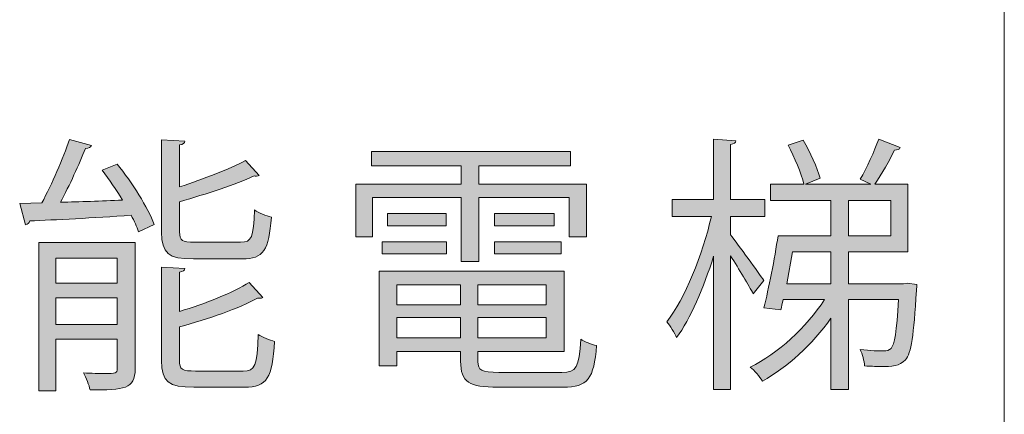
# Model space of a CAD drawing. Units: millimetres. Extents: x -175345 to -55878, y -276279 to 126290.
# Drawn here: x -108350 to -107718, y -186260 to -186006 of the extents above; entities that cross this region are included whole.
import ezdxf

# ---------------------------------------------------------------- set-up
doc = ezdxf.new("R2010")
doc.units = ezdxf.units.MM
doc.layers.add('圖層 1', color=7, linetype='Continuous', lineweight=0)

# ---------------------------------------------------------------- blocks, each defined once
blk = doc.blocks.new('Block_2')
at = {"layer": '圖層 1'}
h = blk.add_hatch(color=250, dxfattribs=at)
h.dxf.hatch_style = 2
edge = h.paths.add_edge_path()
edge.add_spline(control_points=[(9.4988, -14.1804), (9.4988, -14.2103), (9.5076, -14.2156), (9.5515, -14.2156), (9.5515, -14.2156), (9.706, -14.2156), (9.706, -14.2156), (9.7455, -14.2156), (9.7516, -14.198), (9.7551, -14.0962), (9.7692, -14.1058), (9.7929, -14.1146), (9.8087, -14.119), (9.8017, -14.2375), (9.7841, -14.2682), (9.7104, -14.2682), (9.7104, -14.2682), (9.5462, -14.2682), (9.5462, -14.2682), (9.4636, -14.2682), (9.4408, -14.2507), (9.4408, -14.1813), (9.4408, -14.1813), (9.4408, -13.8767), (9.4408, -13.8767), (9.4408, -13.8767), (9.5164, -13.881), (9.5164, -13.881), (9.5155, -13.8872), (9.5111, -13.8916), (9.4988, -13.8933), (9.4988, -13.8933), (9.4988, -14.0215), (9.4988, -14.0215), (9.583, -13.996), (9.6735, -13.9601), (9.7262, -13.9267), (9.7262, -13.9267), (9.7701, -13.9759), (9.7701, -13.9759), (9.7674, -13.9776), (9.7648, -13.9785), (9.7604, -13.9785), (9.7586, -13.9785), (9.756, -13.9785), (9.7534, -13.9776), (9.6946, -14.011), (9.591, -14.0461), (9.4988, -14.0716), (9.4988, -14.0716), (9.4988, -14.1804), (9.4988, -14.1804)], knot_values=[0, 0, 0, 0, 1, 1, 1, 2, 2, 2, 3, 3, 3, 4, 4, 4, 5, 5, 5, 6, 6, 6, 7, 7, 7, 8, 8, 8, 9, 9, 9, 10, 10, 10, 11, 11, 11, 12, 12, 12, 13, 13, 13, 14, 14, 14, 15, 15, 15, 16, 16, 16, 17, 17, 17, 17], degree=3, periodic=0)
edge = h.paths.add_edge_path()
edge.add_spline(control_points=[(9.6981, -13.7959), (9.7341, -13.7959), (9.7402, -13.781), (9.7437, -13.6905), (9.7569, -13.7011), (9.7806, -13.7099), (9.7982, -13.7142), (9.7903, -13.8214), (9.7727, -13.8503), (9.7034, -13.8503), (9.7034, -13.8503), (9.5444, -13.8503), (9.5444, -13.8503), (9.4628, -13.8503), (9.4408, -13.8319), (9.4408, -13.7634), (9.4408, -13.7634), (9.4408, -13.4623), (9.4408, -13.4623), (9.4408, -13.4623), (9.5164, -13.4667), (9.5164, -13.4667), (9.5155, -13.4728), (9.5111, -13.4772), (9.4996, -13.4789), (9.4996, -13.4789), (9.4996, -13.6159), (9.4996, -13.6159), (9.5787, -13.5896), (9.6621, -13.5571), (9.7139, -13.5299), (9.7139, -13.5299), (9.7586, -13.5782), (9.7586, -13.5782), (9.7569, -13.5799), (9.7534, -13.5808), (9.7499, -13.5808), (9.7472, -13.5808), (9.7446, -13.5808), (9.742, -13.5799), (9.6823, -13.6071), (9.5866, -13.6387), (9.4996, -13.6642), (9.4996, -13.6642), (9.4996, -13.7625), (9.4996, -13.7625), (9.4996, -13.7906), (9.5067, -13.7959), (9.5488, -13.7959), (9.5488, -13.7959), (9.6981, -13.7959), (9.6981, -13.7959)], knot_values=[0, 0, 0, 0, 1, 1, 1, 2, 2, 2, 3, 3, 3, 4, 4, 4, 5, 5, 5, 6, 6, 6, 7, 7, 7, 8, 8, 8, 9, 9, 9, 10, 10, 10, 11, 11, 11, 12, 12, 12, 13, 13, 13, 14, 14, 14, 15, 15, 15, 16, 16, 16, 17, 17, 17, 17], degree=3, periodic=0)
edge = h.paths.add_edge_path()
edge.add_spline(control_points=[(9.0967, -14.0637), (9.0967, -14.0637), (9.2968, -14.0637), (9.2968, -14.0637), (9.2968, -14.0637), (9.2968, -13.9768), (9.2968, -13.9768), (9.2968, -13.9768), (9.0967, -13.9768), (9.0967, -13.9768), (9.0967, -13.9768), (9.0967, -14.0637), (9.0967, -14.0637)], knot_values=[0, 0, 0, 0, 1, 1, 1, 2, 2, 2, 3, 3, 3, 4, 4, 4, 4], degree=3, periodic=0)
edge = h.paths.add_edge_path()
edge.add_spline(control_points=[(9.2968, -13.8477), (9.2968, -13.8477), (9.0967, -13.8477), (9.0967, -13.8477), (9.0967, -13.8477), (9.0967, -13.9293), (9.0967, -13.9293), (9.0967, -13.9293), (9.2968, -13.9293), (9.2968, -13.9293), (9.2968, -13.9293), (9.2968, -13.8477), (9.2968, -13.8477)], knot_values=[0, 0, 0, 0, 1, 1, 1, 2, 2, 2, 3, 3, 3, 4, 4, 4, 4], degree=3, periodic=0)
edge = h.paths.add_edge_path()
edge.add_spline(control_points=[(9.3548, -13.7968), (9.3548, -13.7968), (9.3548, -14.2085), (9.3548, -14.2085), (9.3548, -14.2744), (9.3197, -14.277), (9.2082, -14.277), (9.2047, -14.2612), (9.1959, -14.2375), (9.1871, -14.2217), (9.2134, -14.2226), (9.2371, -14.2235), (9.2547, -14.2235), (9.2925, -14.2235), (9.2968, -14.2235), (9.2968, -14.2076), (9.2968, -14.2076), (9.2968, -14.1111), (9.2968, -14.1111), (9.2968, -14.1111), (9.0967, -14.1111), (9.0967, -14.1111), (9.0967, -14.1111), (9.0967, -14.2796), (9.0967, -14.2796), (9.0967, -14.2796), (9.0413, -14.2796), (9.0413, -14.2796), (9.0413, -14.2796), (9.0413, -13.7968), (9.0413, -13.7968), (9.0413, -13.7968), (9.3548, -13.7968), (9.3548, -13.7968)], knot_values=[0, 0, 0, 0, 1, 1, 1, 2, 2, 2, 3, 3, 3, 4, 4, 4, 5, 5, 5, 6, 6, 6, 7, 7, 7, 8, 8, 8, 9, 9, 9, 10, 10, 10, 11, 11, 11, 11], degree=3, periodic=0)
edge = h.paths.add_edge_path()
edge.add_spline(control_points=[(9.2126, -13.4807), (9.2099, -13.4869), (9.2038, -13.4895), (9.1932, -13.4904), (9.1722, -13.5422), (9.1415, -13.6106), (9.1116, -13.6659), (9.1739, -13.6642), (9.2433, -13.6616), (9.3135, -13.6589), (9.2933, -13.6256), (9.2705, -13.5913), (9.2477, -13.5615), (9.2477, -13.5615), (9.296, -13.5413), (9.296, -13.5413), (9.3451, -13.6019), (9.396, -13.6835), (9.4171, -13.7379), (9.4171, -13.7379), (9.3662, -13.7616), (9.3662, -13.7616), (9.36, -13.7459), (9.3522, -13.7274), (9.3416, -13.7081), (9.2187, -13.7169), (9.0923, -13.723), (9.0115, -13.7265), (9.0106, -13.7336), (9.0045, -13.7371), (8.9983, -13.7388), (8.9983, -13.7388), (8.979, -13.6695), (8.979, -13.6695), (8.979, -13.6695), (9.051, -13.6677), (9.051, -13.6677), (9.0835, -13.608), (9.1204, -13.5228), (9.1406, -13.4614), (9.1406, -13.4614), (9.2126, -13.4807), (9.2126, -13.4807)], knot_values=[0, 0, 0, 0, 1, 1, 1, 2, 2, 2, 3, 3, 3, 4, 4, 4, 5, 5, 5, 6, 6, 6, 7, 7, 7, 8, 8, 8, 9, 9, 9, 10, 10, 10, 11, 11, 11, 12, 12, 12, 13, 13, 13, 14, 14, 14, 14], degree=3, periodic=0)
h = blk.add_hatch(color=250, dxfattribs=at)
h.dxf.hatch_style = 2
edge = h.paths.add_edge_path()
edge.add_spline(control_points=[(11.6764, -13.6598), (11.6764, -13.6598), (11.6764, -13.7748), (11.6764, -13.7748), (11.6764, -13.7748), (11.8142, -13.7748), (11.8142, -13.7748), (11.8142, -13.7748), (11.8142, -13.6598), (11.8142, -13.6598), (11.8142, -13.6598), (11.6764, -13.6598), (11.6764, -13.6598)], knot_values=[0, 0, 0, 0, 1, 1, 1, 2, 2, 2, 3, 3, 3, 4, 4, 4, 4], degree=3, periodic=0)
edge = h.paths.add_edge_path()
edge.add_spline(control_points=[(11.6193, -13.8275), (11.6193, -13.8275), (11.4947, -13.8275), (11.4947, -13.8275), (11.4947, -13.8275), (11.4753, -13.9311), (11.4753, -13.9311), (11.4753, -13.9311), (11.6193, -13.9311), (11.6193, -13.9311), (11.6193, -13.9311), (11.6193, -13.8275), (11.6193, -13.8275)], knot_values=[0, 0, 0, 0, 1, 1, 1, 2, 2, 2, 3, 3, 3, 4, 4, 4, 4], degree=3, periodic=0)
edge = h.paths.add_edge_path()
edge.add_spline(control_points=[(11.8678, -13.9293), (11.8678, -13.9293), (11.8994, -13.9338), (11.8994, -13.9338), (11.8985, -13.939), (11.8985, -13.946), (11.8976, -13.9522), (11.8889, -14.1006), (11.881, -14.1576), (11.8616, -14.1787), (11.8423, -14.2006), (11.8195, -14.2006), (11.7791, -14.2006), (11.7642, -14.2006), (11.7466, -14.1998), (11.7291, -14.1989), (11.7273, -14.1831), (11.722, -14.1602), (11.7142, -14.1453), (11.7475, -14.1497), (11.7782, -14.1497), (11.7897, -14.1497), (11.8028, -14.1497), (11.809, -14.148), (11.8151, -14.1418), (11.8256, -14.1295), (11.8336, -14.0882), (11.8397, -13.9829), (11.8397, -13.9829), (11.6764, -13.9829), (11.6764, -13.9829), (11.6764, -13.9829), (11.6764, -14.2761), (11.6764, -14.2761), (11.6764, -14.2761), (11.6193, -14.2761), (11.6193, -14.2761), (11.6193, -14.2761), (11.6193, -14.0435), (11.6193, -14.0435), (11.5596, -14.1286), (11.4762, -14.2041), (11.3963, -14.248), (11.3876, -14.234), (11.37, -14.2129), (11.3568, -14.2024), (11.4455, -14.1594), (11.5403, -14.0725), (11.5983, -13.9829), (11.5983, -13.9829), (11.4639, -13.9829), (11.4639, -13.9829), (11.4613, -13.9952), (11.4587, -14.0057), (11.456, -14.0163), (11.456, -14.0163), (11.4007, -14.0092), (11.4007, -14.0092), (11.4174, -13.9478), (11.4358, -13.8495), (11.4473, -13.7748), (11.4473, -13.7748), (11.6193, -13.7748), (11.6193, -13.7748), (11.6193, -13.7748), (11.6193, -13.6598), (11.6193, -13.6598), (11.6193, -13.6598), (11.4227, -13.6598), (11.4227, -13.6598), (11.4227, -13.6598), (11.4227, -13.6063), (11.4227, -13.6063), (11.4227, -13.6063), (11.5315, -13.6063), (11.5315, -13.6063), (11.5227, -13.572), (11.5017, -13.5193), (11.4797, -13.4798), (11.4797, -13.4798), (11.5289, -13.4632), (11.5289, -13.4632), (11.5517, -13.5026), (11.5754, -13.5545), (11.5842, -13.5869), (11.5842, -13.5869), (11.5368, -13.6063), (11.5368, -13.6063), (11.5368, -13.6063), (11.7493, -13.6063), (11.7493, -13.6063), (11.7493, -13.6063), (11.715, -13.5905), (11.715, -13.5905), (11.7352, -13.5553), (11.7616, -13.4983), (11.7747, -13.4605), (11.7747, -13.4605), (11.845, -13.4877), (11.845, -13.4877), (11.8423, -13.493), (11.8362, -13.4956), (11.8265, -13.4956), (11.8107, -13.5272), (11.7844, -13.5746), (11.7625, -13.6063), (11.7625, -13.6063), (11.8696, -13.6063), (11.8696, -13.6063), (11.8696, -13.6063), (11.8696, -13.8275), (11.8696, -13.8275), (11.8696, -13.8275), (11.6764, -13.8275), (11.6764, -13.8275), (11.6764, -13.8275), (11.6764, -13.9311), (11.6764, -13.9311), (11.6764, -13.9311), (11.8555, -13.9311), (11.8555, -13.9311), (11.8555, -13.9311), (11.8678, -13.9293), (11.8678, -13.9293)], knot_values=[0, 0, 0, 0, 1, 1, 1, 2, 2, 2, 3, 3, 3, 4, 4, 4, 5, 5, 5, 6, 6, 6, 7, 7, 7, 8, 8, 8, 9, 9, 9, 10, 10, 10, 11, 11, 11, 12, 12, 12, 13, 13, 13, 14, 14, 14, 15, 15, 15, 16, 16, 16, 17, 17, 17, 18, 18, 18, 19, 19, 19, 20, 20, 20, 21, 21, 21, 22, 22, 22, 23, 23, 23, 24, 24, 24, 25, 25, 25, 26, 26, 26, 27, 27, 27, 28, 28, 28, 29, 29, 29, 30, 30, 30, 31, 31, 31, 32, 32, 32, 33, 33, 33, 34, 34, 34, 35, 35, 35, 36, 36, 36, 37, 37, 37, 38, 38, 38, 39, 39, 39, 40, 40, 40, 41, 41, 41, 41], degree=3, periodic=0)
edge = h.paths.add_edge_path()
edge.add_spline(control_points=[(11.2927, -13.7722), (11.3173, -13.8029), (11.3849, -13.8969), (11.4007, -13.9206), (11.4007, -13.9206), (11.3665, -13.9645), (11.3665, -13.9645), (11.3524, -13.9372), (11.3199, -13.8828), (11.2927, -13.8407), (11.2927, -13.8407), (11.2927, -14.2752), (11.2927, -14.2752), (11.2927, -14.2752), (11.2374, -14.2752), (11.2374, -14.2752), (11.2374, -14.2752), (11.2374, -13.8416), (11.2374, -13.8416), (11.2049, -13.9443), (11.1619, -14.0452), (11.1171, -14.1067), (11.111, -14.0909), (11.0961, -14.068), (11.0855, -14.0549), (11.1435, -13.9803), (11.2014, -13.8372), (11.2304, -13.7116), (11.2304, -13.7116), (11.1031, -13.7116), (11.1031, -13.7116), (11.1031, -13.7116), (11.1031, -13.6563), (11.1031, -13.6563), (11.1031, -13.6563), (11.2374, -13.6563), (11.2374, -13.6563), (11.2374, -13.6563), (11.2374, -13.4605), (11.2374, -13.4605), (11.2374, -13.4605), (11.3103, -13.4658), (11.3103, -13.4658), (11.3094, -13.471), (11.3041, -13.4754), (11.2927, -13.4772), (11.2927, -13.4772), (11.2927, -13.6563), (11.2927, -13.6563), (11.2927, -13.6563), (11.4042, -13.6563), (11.4042, -13.6563), (11.4042, -13.6563), (11.4042, -13.7116), (11.4042, -13.7116), (11.4042, -13.7116), (11.2927, -13.7116), (11.2927, -13.7116), (11.2927, -13.7116), (11.2927, -13.7722), (11.2927, -13.7722)], knot_values=[0, 0, 0, 0, 1, 1, 1, 2, 2, 2, 3, 3, 3, 4, 4, 4, 5, 5, 5, 6, 6, 6, 7, 7, 7, 8, 8, 8, 9, 9, 9, 10, 10, 10, 11, 11, 11, 12, 12, 12, 13, 13, 13, 14, 14, 14, 15, 15, 15, 16, 16, 16, 17, 17, 17, 18, 18, 18, 19, 19, 19, 20, 20, 20, 20], degree=3, periodic=0)
h = blk.add_hatch(color=250, dxfattribs=at)
h.dxf.hatch_style = 2
edge = h.paths.add_edge_path()
edge.add_spline(control_points=[(10.5239, -13.8336), (10.5239, -13.8336), (10.5239, -13.7942), (10.5239, -13.7942), (10.5239, -13.7942), (10.7408, -13.7942), (10.7408, -13.7942), (10.7408, -13.7942), (10.7408, -13.8336), (10.7408, -13.8336), (10.7408, -13.8336), (10.5239, -13.8336), (10.5239, -13.8336)], knot_values=[0, 0, 0, 0, 1, 1, 1, 2, 2, 2, 3, 3, 3, 4, 4, 4, 4], degree=3, periodic=0)
edge = h.paths.add_edge_path()
edge.add_spline(control_points=[(10.5239, -13.7028), (10.5239, -13.7028), (10.7188, -13.7028), (10.7188, -13.7028), (10.7188, -13.7028), (10.7188, -13.7423), (10.7188, -13.7423), (10.7188, -13.7423), (10.5239, -13.7423), (10.5239, -13.7423), (10.5239, -13.7423), (10.5239, -13.7028), (10.5239, -13.7028)], knot_values=[0, 0, 0, 0, 1, 1, 1, 2, 2, 2, 3, 3, 3, 4, 4, 4, 4], degree=3, periodic=0)
edge = h.paths.add_edge_path()
edge.add_spline(control_points=[(10.4704, -14.1076), (10.4704, -14.1076), (10.6925, -14.1076), (10.6925, -14.1076), (10.6925, -14.1076), (10.6925, -14.0408), (10.6925, -14.0408), (10.6925, -14.0408), (10.4704, -14.0408), (10.4704, -14.0408), (10.4704, -14.0408), (10.4704, -14.1076), (10.4704, -14.1076)], knot_values=[0, 0, 0, 0, 1, 1, 1, 2, 2, 2, 3, 3, 3, 4, 4, 4, 4], degree=3, periodic=0)
edge = h.paths.add_edge_path()
edge.add_spline(control_points=[(10.6925, -13.9996), (10.6925, -13.9996), (10.6925, -13.9346), (10.6925, -13.9346), (10.6925, -13.9346), (10.4704, -13.9346), (10.4704, -13.9346), (10.4704, -13.9346), (10.4704, -13.9996), (10.4704, -13.9996), (10.4704, -13.9996), (10.6925, -13.9996), (10.6925, -13.9996)], knot_values=[0, 0, 0, 0, 1, 1, 1, 2, 2, 2, 3, 3, 3, 4, 4, 4, 4], degree=3, periodic=0)
edge = h.paths.add_edge_path()
edge.add_spline(control_points=[(10.2061, -14.1076), (10.2061, -14.1076), (10.4142, -14.1076), (10.4142, -14.1076), (10.4142, -14.1076), (10.4142, -14.0408), (10.4142, -14.0408), (10.4142, -14.0408), (10.2061, -14.0408), (10.2061, -14.0408), (10.2061, -14.0408), (10.2061, -14.1076), (10.2061, -14.1076)], knot_values=[0, 0, 0, 0, 1, 1, 1, 2, 2, 2, 3, 3, 3, 4, 4, 4, 4], degree=3, periodic=0)
edge = h.paths.add_edge_path()
edge.add_spline(control_points=[(10.4142, -13.9346), (10.4142, -13.9346), (10.2061, -13.9346), (10.2061, -13.9346), (10.2061, -13.9346), (10.2061, -13.9996), (10.2061, -13.9996), (10.2061, -13.9996), (10.4142, -13.9996), (10.4142, -13.9996), (10.4142, -13.9996), (10.4142, -13.9346), (10.4142, -13.9346)], knot_values=[0, 0, 0, 0, 1, 1, 1, 2, 2, 2, 3, 3, 3, 4, 4, 4, 4], degree=3, periodic=0)
edge = h.paths.add_edge_path()
edge.add_spline(control_points=[(10.1763, -13.7028), (10.1763, -13.7028), (10.3668, -13.7028), (10.3668, -13.7028), (10.3668, -13.7028), (10.3668, -13.7423), (10.3668, -13.7423), (10.3668, -13.7423), (10.1763, -13.7423), (10.1763, -13.7423), (10.1763, -13.7423), (10.1763, -13.7028), (10.1763, -13.7028)], knot_values=[0, 0, 0, 0, 1, 1, 1, 2, 2, 2, 3, 3, 3, 4, 4, 4, 4], degree=3, periodic=0)
edge = h.paths.add_edge_path()
edge.add_spline(control_points=[(10.1587, -13.8336), (10.1587, -13.8336), (10.1587, -13.7942), (10.1587, -13.7942), (10.1587, -13.7942), (10.3676, -13.7942), (10.3676, -13.7942), (10.3676, -13.7942), (10.3676, -13.8336), (10.3676, -13.8336), (10.3676, -13.8336), (10.1587, -13.8336), (10.1587, -13.8336)], knot_values=[0, 0, 0, 0, 1, 1, 1, 2, 2, 2, 3, 3, 3, 4, 4, 4, 4], degree=3, periodic=0)
edge = h.paths.add_edge_path()
edge.add_spline(control_points=[(10.4704, -14.1839), (10.4704, -14.2138), (10.4818, -14.2199), (10.5389, -14.2199), (10.5389, -14.2199), (10.7434, -14.2199), (10.7434, -14.2199), (10.7917, -14.2199), (10.7996, -14.2041), (10.8049, -14.1119), (10.818, -14.1208), (10.84, -14.1286), (10.8567, -14.1322), (10.8479, -14.241), (10.8286, -14.2682), (10.7469, -14.2682), (10.7469, -14.2682), (10.5362, -14.2682), (10.5362, -14.2682), (10.4414, -14.2682), (10.4142, -14.2524), (10.4142, -14.1831), (10.4142, -14.1831), (10.4142, -14.1523), (10.4142, -14.1523), (10.4142, -14.1523), (10.2061, -14.1523), (10.2061, -14.1523), (10.2061, -14.1523), (10.2061, -14.1989), (10.2061, -14.1989), (10.2061, -14.1989), (10.149, -14.1989), (10.149, -14.1989), (10.149, -14.1989), (10.149, -13.8898), (10.149, -13.8898), (10.149, -13.8898), (10.7513, -13.8898), (10.7513, -13.8898), (10.7513, -13.8898), (10.7513, -14.1523), (10.7513, -14.1523), (10.7513, -14.1523), (10.4704, -14.1523), (10.4704, -14.1523), (10.4704, -14.1523), (10.4704, -14.1839), (10.4704, -14.1839)], knot_values=[0, 0, 0, 0, 1, 1, 1, 2, 2, 2, 3, 3, 3, 4, 4, 4, 5, 5, 5, 6, 6, 6, 7, 7, 7, 8, 8, 8, 9, 9, 9, 10, 10, 10, 11, 11, 11, 12, 12, 12, 13, 13, 13, 14, 14, 14, 15, 15, 15, 16, 16, 16, 16], degree=3, periodic=0)
edge = h.paths.add_edge_path()
edge.add_spline(control_points=[(10.4159, -13.8591), (10.4159, -13.8591), (10.4159, -13.6502), (10.4159, -13.6502), (10.4159, -13.6502), (10.1271, -13.6502), (10.1271, -13.6502), (10.1271, -13.6502), (10.1271, -13.7783), (10.1271, -13.7783), (10.1271, -13.7783), (10.0735, -13.7783), (10.0735, -13.7783), (10.0735, -13.7783), (10.0735, -13.6063), (10.0735, -13.6063), (10.0735, -13.6063), (10.4159, -13.6063), (10.4159, -13.6063), (10.4159, -13.6063), (10.4159, -13.5474), (10.4159, -13.5474), (10.4159, -13.5474), (10.1236, -13.5474), (10.1236, -13.5474), (10.1236, -13.5474), (10.1236, -13.5), (10.1236, -13.5), (10.1236, -13.5), (10.7715, -13.5), (10.7715, -13.5), (10.7715, -13.5), (10.7715, -13.5474), (10.7715, -13.5474), (10.7715, -13.5474), (10.4739, -13.5474), (10.4739, -13.5474), (10.4739, -13.5474), (10.4739, -13.6063), (10.4739, -13.6063), (10.4739, -13.6063), (10.8233, -13.6063), (10.8233, -13.6063), (10.8233, -13.6063), (10.8233, -13.7783), (10.8233, -13.7783), (10.8233, -13.7783), (10.7671, -13.7783), (10.7671, -13.7783), (10.7671, -13.7783), (10.7671, -13.6502), (10.7671, -13.6502), (10.7671, -13.6502), (10.4739, -13.6502), (10.4739, -13.6502), (10.4739, -13.6502), (10.4739, -13.8591), (10.4739, -13.8591), (10.4739, -13.8591), (10.4159, -13.8591), (10.4159, -13.8591)], knot_values=[0, 0, 0, 0, 1, 1, 1, 2, 2, 2, 3, 3, 3, 4, 4, 4, 5, 5, 5, 6, 6, 6, 7, 7, 7, 8, 8, 8, 9, 9, 9, 10, 10, 10, 11, 11, 11, 12, 12, 12, 13, 13, 13, 14, 14, 14, 15, 15, 15, 16, 16, 16, 17, 17, 17, 18, 18, 18, 19, 19, 19, 20, 20, 20, 20], degree=3, periodic=0)
for points, knots in [([(9.2126, -13.4807), (9.2099, -13.4869), (9.2038, -13.4895), (9.1932, -13.4904), (9.1722, -13.5422), (9.1415, -13.6106), (9.1116, -13.6659), (9.1739, -13.6642), (9.2433, -13.6616), (9.3135, -13.6589), (9.2933, -13.6256), (9.2705, -13.5913), (9.2477, -13.5615), (9.2477, -13.5615), (9.296, -13.5413), (9.296, -13.5413), (9.3451, -13.6019), (9.396, -13.6835), (9.4171, -13.7379), (9.4171, -13.7379), (9.3662, -13.7616), (9.3662, -13.7616), (9.36, -13.7459), (9.3522, -13.7274), (9.3416, -13.7081), (9.2187, -13.7169), (9.0923, -13.723), (9.0115, -13.7265), (9.0106, -13.7336), (9.0045, -13.7371), (8.9983, -13.7388), (8.9983, -13.7388), (8.979, -13.6695), (8.979, -13.6695), (8.979, -13.6695), (9.051, -13.6677), (9.051, -13.6677), (9.0835, -13.608), (9.1204, -13.5228), (9.1406, -13.4614), (9.1406, -13.4614), (9.2126, -13.4807), (9.2126, -13.4807)], [0, 0, 0, 0, 1, 1, 1, 2, 2, 2, 3, 3, 3, 4, 4, 4, 5, 5, 5, 6, 6, 6, 7, 7, 7, 8, 8, 8, 9, 9, 9, 10, 10, 10, 11, 11, 11, 12, 12, 12, 13, 13, 13, 14, 14, 14, 14]), ([(9.6981, -13.7959), (9.7341, -13.7959), (9.7402, -13.781), (9.7437, -13.6905), (9.7569, -13.7011), (9.7806, -13.7099), (9.7982, -13.7142), (9.7903, -13.8214), (9.7727, -13.8503), (9.7034, -13.8503), (9.7034, -13.8503), (9.5444, -13.8503), (9.5444, -13.8503), (9.4628, -13.8503), (9.4408, -13.8319), (9.4408, -13.7634), (9.4408, -13.7634), (9.4408, -13.4623), (9.4408, -13.4623), (9.4408, -13.4623), (9.5164, -13.4667), (9.5164, -13.4667), (9.5155, -13.4728), (9.5111, -13.4772), (9.4996, -13.4789), (9.4996, -13.4789), (9.4996, -13.6159), (9.4996, -13.6159), (9.5787, -13.5896), (9.6621, -13.5571), (9.7139, -13.5299), (9.7139, -13.5299), (9.7586, -13.5782), (9.7586, -13.5782), (9.7569, -13.5799), (9.7534, -13.5808), (9.7499, -13.5808), (9.7472, -13.5808), (9.7446, -13.5808), (9.742, -13.5799), (9.6823, -13.6071), (9.5866, -13.6387), (9.4996, -13.6642), (9.4996, -13.6642), (9.4996, -13.7625), (9.4996, -13.7625), (9.4996, -13.7906), (9.5067, -13.7959), (9.5488, -13.7959), (9.5488, -13.7959), (9.6981, -13.7959), (9.6981, -13.7959)], [0, 0, 0, 0, 1, 1, 1, 2, 2, 2, 3, 3, 3, 4, 4, 4, 5, 5, 5, 6, 6, 6, 7, 7, 7, 8, 8, 8, 9, 9, 9, 10, 10, 10, 11, 11, 11, 12, 12, 12, 13, 13, 13, 14, 14, 14, 15, 15, 15, 16, 16, 16, 17, 17, 17, 17]), ([(11.2927, -13.7722), (11.3173, -13.8029), (11.3849, -13.8969), (11.4007, -13.9206), (11.4007, -13.9206), (11.3665, -13.9645), (11.3665, -13.9645), (11.3524, -13.9372), (11.3199, -13.8828), (11.2927, -13.8407), (11.2927, -13.8407), (11.2927, -14.2752), (11.2927, -14.2752), (11.2927, -14.2752), (11.2374, -14.2752), (11.2374, -14.2752), (11.2374, -14.2752), (11.2374, -13.8416), (11.2374, -13.8416), (11.2049, -13.9443), (11.1619, -14.0452), (11.1171, -14.1067), (11.111, -14.0909), (11.0961, -14.068), (11.0855, -14.0549), (11.1435, -13.9803), (11.2014, -13.8372), (11.2304, -13.7116), (11.2304, -13.7116), (11.1031, -13.7116), (11.1031, -13.7116), (11.1031, -13.7116), (11.1031, -13.6563), (11.1031, -13.6563), (11.1031, -13.6563), (11.2374, -13.6563), (11.2374, -13.6563), (11.2374, -13.6563), (11.2374, -13.4605), (11.2374, -13.4605), (11.2374, -13.4605), (11.3103, -13.4658), (11.3103, -13.4658), (11.3094, -13.471), (11.3041, -13.4754), (11.2927, -13.4772), (11.2927, -13.4772), (11.2927, -13.6563), (11.2927, -13.6563), (11.2927, -13.6563), (11.4042, -13.6563), (11.4042, -13.6563), (11.4042, -13.6563), (11.4042, -13.7116), (11.4042, -13.7116), (11.4042, -13.7116), (11.2927, -13.7116), (11.2927, -13.7116), (11.2927, -13.7116), (11.2927, -13.7722), (11.2927, -13.7722)], [0, 0, 0, 0, 1, 1, 1, 2, 2, 2, 3, 3, 3, 4, 4, 4, 5, 5, 5, 6, 6, 6, 7, 7, 7, 8, 8, 8, 9, 9, 9, 10, 10, 10, 11, 11, 11, 12, 12, 12, 13, 13, 13, 14, 14, 14, 15, 15, 15, 16, 16, 16, 17, 17, 17, 18, 18, 18, 19, 19, 19, 20, 20, 20, 20]), ([(11.8678, -13.9293), (11.8678, -13.9293), (11.8994, -13.9338), (11.8994, -13.9338), (11.8985, -13.939), (11.8985, -13.946), (11.8976, -13.9522), (11.8889, -14.1006), (11.881, -14.1576), (11.8616, -14.1787), (11.8423, -14.2006), (11.8195, -14.2006), (11.7791, -14.2006), (11.7642, -14.2006), (11.7466, -14.1998), (11.7291, -14.1989), (11.7273, -14.1831), (11.722, -14.1602), (11.7142, -14.1453), (11.7475, -14.1497), (11.7782, -14.1497), (11.7897, -14.1497), (11.8028, -14.1497), (11.809, -14.148), (11.8151, -14.1418), (11.8256, -14.1295), (11.8336, -14.0882), (11.8397, -13.9829), (11.8397, -13.9829), (11.6764, -13.9829), (11.6764, -13.9829), (11.6764, -13.9829), (11.6764, -14.2761), (11.6764, -14.2761), (11.6764, -14.2761), (11.6193, -14.2761), (11.6193, -14.2761), (11.6193, -14.2761), (11.6193, -14.0435), (11.6193, -14.0435), (11.5596, -14.1286), (11.4762, -14.2041), (11.3963, -14.248), (11.3876, -14.234), (11.37, -14.2129), (11.3568, -14.2024), (11.4455, -14.1594), (11.5403, -14.0725), (11.5983, -13.9829), (11.5983, -13.9829), (11.4639, -13.9829), (11.4639, -13.9829), (11.4613, -13.9952), (11.4587, -14.0057), (11.456, -14.0163), (11.456, -14.0163), (11.4007, -14.0092), (11.4007, -14.0092), (11.4174, -13.9478), (11.4358, -13.8495), (11.4473, -13.7748), (11.4473, -13.7748), (11.6193, -13.7748), (11.6193, -13.7748), (11.6193, -13.7748), (11.6193, -13.6598), (11.6193, -13.6598), (11.6193, -13.6598), (11.4227, -13.6598), (11.4227, -13.6598), (11.4227, -13.6598), (11.4227, -13.6063), (11.4227, -13.6063), (11.4227, -13.6063), (11.5315, -13.6063), (11.5315, -13.6063), (11.5227, -13.572), (11.5017, -13.5193), (11.4797, -13.4798), (11.4797, -13.4798), (11.5289, -13.4632), (11.5289, -13.4632), (11.5517, -13.5026), (11.5754, -13.5545), (11.5842, -13.5869), (11.5842, -13.5869), (11.5368, -13.6063), (11.5368, -13.6063), (11.5368, -13.6063), (11.7493, -13.6063), (11.7493, -13.6063), (11.7493, -13.6063), (11.715, -13.5905), (11.715, -13.5905), (11.7352, -13.5553), (11.7616, -13.4983), (11.7747, -13.4605), (11.7747, -13.4605), (11.845, -13.4877), (11.845, -13.4877), (11.8423, -13.493), (11.8362, -13.4956), (11.8265, -13.4956), (11.8107, -13.5272), (11.7844, -13.5746), (11.7625, -13.6063), (11.7625, -13.6063), (11.8696, -13.6063), (11.8696, -13.6063), (11.8696, -13.6063), (11.8696, -13.8275), (11.8696, -13.8275), (11.8696, -13.8275), (11.6764, -13.8275), (11.6764, -13.8275), (11.6764, -13.8275), (11.6764, -13.9311), (11.6764, -13.9311), (11.6764, -13.9311), (11.8555, -13.9311), (11.8555, -13.9311), (11.8555, -13.9311), (11.8678, -13.9293), (11.8678, -13.9293)], [0, 0, 0, 0, 1, 1, 1, 2, 2, 2, 3, 3, 3, 4, 4, 4, 5, 5, 5, 6, 6, 6, 7, 7, 7, 8, 8, 8, 9, 9, 9, 10, 10, 10, 11, 11, 11, 12, 12, 12, 13, 13, 13, 14, 14, 14, 15, 15, 15, 16, 16, 16, 17, 17, 17, 18, 18, 18, 19, 19, 19, 20, 20, 20, 21, 21, 21, 22, 22, 22, 23, 23, 23, 24, 24, 24, 25, 25, 25, 26, 26, 26, 27, 27, 27, 28, 28, 28, 29, 29, 29, 30, 30, 30, 31, 31, 31, 32, 32, 32, 33, 33, 33, 34, 34, 34, 35, 35, 35, 36, 36, 36, 37, 37, 37, 38, 38, 38, 39, 39, 39, 40, 40, 40, 41, 41, 41, 41]), ([(10.4159, -13.8591), (10.4159, -13.8591), (10.4159, -13.6502), (10.4159, -13.6502), (10.4159, -13.6502), (10.1271, -13.6502), (10.1271, -13.6502), (10.1271, -13.6502), (10.1271, -13.7783), (10.1271, -13.7783), (10.1271, -13.7783), (10.0735, -13.7783), (10.0735, -13.7783), (10.0735, -13.7783), (10.0735, -13.6063), (10.0735, -13.6063), (10.0735, -13.6063), (10.4159, -13.6063), (10.4159, -13.6063), (10.4159, -13.6063), (10.4159, -13.5474), (10.4159, -13.5474), (10.4159, -13.5474), (10.1236, -13.5474), (10.1236, -13.5474), (10.1236, -13.5474), (10.1236, -13.5), (10.1236, -13.5), (10.1236, -13.5), (10.7715, -13.5), (10.7715, -13.5), (10.7715, -13.5), (10.7715, -13.5474), (10.7715, -13.5474), (10.7715, -13.5474), (10.4739, -13.5474), (10.4739, -13.5474), (10.4739, -13.5474), (10.4739, -13.6063), (10.4739, -13.6063), (10.4739, -13.6063), (10.8233, -13.6063), (10.8233, -13.6063), (10.8233, -13.6063), (10.8233, -13.7783), (10.8233, -13.7783), (10.8233, -13.7783), (10.7671, -13.7783), (10.7671, -13.7783), (10.7671, -13.7783), (10.7671, -13.6502), (10.7671, -13.6502), (10.7671, -13.6502), (10.4739, -13.6502), (10.4739, -13.6502), (10.4739, -13.6502), (10.4739, -13.8591), (10.4739, -13.8591), (10.4739, -13.8591), (10.4159, -13.8591), (10.4159, -13.8591)], [0, 0, 0, 0, 1, 1, 1, 2, 2, 2, 3, 3, 3, 4, 4, 4, 5, 5, 5, 6, 6, 6, 7, 7, 7, 8, 8, 8, 9, 9, 9, 10, 10, 10, 11, 11, 11, 12, 12, 12, 13, 13, 13, 14, 14, 14, 15, 15, 15, 16, 16, 16, 17, 17, 17, 18, 18, 18, 19, 19, 19, 20, 20, 20, 20]), ([(11.6764, -13.6598), (11.6764, -13.6598), (11.6764, -13.7748), (11.6764, -13.7748), (11.6764, -13.7748), (11.8142, -13.7748), (11.8142, -13.7748), (11.8142, -13.7748), (11.8142, -13.6598), (11.8142, -13.6598), (11.8142, -13.6598), (11.6764, -13.6598), (11.6764, -13.6598)], [0, 0, 0, 0, 1, 1, 1, 2, 2, 2, 3, 3, 3, 4, 4, 4, 4]), ([(10.1763, -13.7028), (10.1763, -13.7028), (10.3668, -13.7028), (10.3668, -13.7028), (10.3668, -13.7028), (10.3668, -13.7423), (10.3668, -13.7423), (10.3668, -13.7423), (10.1763, -13.7423), (10.1763, -13.7423), (10.1763, -13.7423), (10.1763, -13.7028), (10.1763, -13.7028)], [0, 0, 0, 0, 1, 1, 1, 2, 2, 2, 3, 3, 3, 4, 4, 4, 4]), ([(10.5239, -13.7028), (10.5239, -13.7028), (10.7188, -13.7028), (10.7188, -13.7028), (10.7188, -13.7028), (10.7188, -13.7423), (10.7188, -13.7423), (10.7188, -13.7423), (10.5239, -13.7423), (10.5239, -13.7423), (10.5239, -13.7423), (10.5239, -13.7028), (10.5239, -13.7028)], [0, 0, 0, 0, 1, 1, 1, 2, 2, 2, 3, 3, 3, 4, 4, 4, 4]), ([(9.3548, -13.7968), (9.3548, -13.7968), (9.3548, -14.2085), (9.3548, -14.2085), (9.3548, -14.2744), (9.3197, -14.277), (9.2082, -14.277), (9.2047, -14.2612), (9.1959, -14.2375), (9.1871, -14.2217), (9.2134, -14.2226), (9.2371, -14.2235), (9.2547, -14.2235), (9.2925, -14.2235), (9.2968, -14.2235), (9.2968, -14.2076), (9.2968, -14.2076), (9.2968, -14.1111), (9.2968, -14.1111), (9.2968, -14.1111), (9.0967, -14.1111), (9.0967, -14.1111), (9.0967, -14.1111), (9.0967, -14.2796), (9.0967, -14.2796), (9.0967, -14.2796), (9.0413, -14.2796), (9.0413, -14.2796), (9.0413, -14.2796), (9.0413, -13.7968), (9.0413, -13.7968), (9.0413, -13.7968), (9.3548, -13.7968), (9.3548, -13.7968)], [0, 0, 0, 0, 1, 1, 1, 2, 2, 2, 3, 3, 3, 4, 4, 4, 5, 5, 5, 6, 6, 6, 7, 7, 7, 8, 8, 8, 9, 9, 9, 10, 10, 10, 11, 11, 11, 11]), ([(10.1587, -13.8336), (10.1587, -13.8336), (10.1587, -13.7942), (10.1587, -13.7942), (10.1587, -13.7942), (10.3676, -13.7942), (10.3676, -13.7942), (10.3676, -13.7942), (10.3676, -13.8336), (10.3676, -13.8336), (10.3676, -13.8336), (10.1587, -13.8336), (10.1587, -13.8336)], [0, 0, 0, 0, 1, 1, 1, 2, 2, 2, 3, 3, 3, 4, 4, 4, 4]), ([(10.5239, -13.8336), (10.5239, -13.8336), (10.5239, -13.7942), (10.5239, -13.7942), (10.5239, -13.7942), (10.7408, -13.7942), (10.7408, -13.7942), (10.7408, -13.7942), (10.7408, -13.8336), (10.7408, -13.8336), (10.7408, -13.8336), (10.5239, -13.8336), (10.5239, -13.8336)], [0, 0, 0, 0, 1, 1, 1, 2, 2, 2, 3, 3, 3, 4, 4, 4, 4]), ([(11.6193, -13.8275), (11.6193, -13.8275), (11.4947, -13.8275), (11.4947, -13.8275), (11.4947, -13.8275), (11.4753, -13.9311), (11.4753, -13.9311), (11.4753, -13.9311), (11.6193, -13.9311), (11.6193, -13.9311), (11.6193, -13.9311), (11.6193, -13.8275), (11.6193, -13.8275)], [0, 0, 0, 0, 1, 1, 1, 2, 2, 2, 3, 3, 3, 4, 4, 4, 4]), ([(9.2968, -13.8477), (9.2968, -13.8477), (9.0967, -13.8477), (9.0967, -13.8477), (9.0967, -13.8477), (9.0967, -13.9293), (9.0967, -13.9293), (9.0967, -13.9293), (9.2968, -13.9293), (9.2968, -13.9293), (9.2968, -13.9293), (9.2968, -13.8477), (9.2968, -13.8477)], [0, 0, 0, 0, 1, 1, 1, 2, 2, 2, 3, 3, 3, 4, 4, 4, 4]), ([(9.4988, -14.1804), (9.4988, -14.2103), (9.5076, -14.2156), (9.5515, -14.2156), (9.5515, -14.2156), (9.706, -14.2156), (9.706, -14.2156), (9.7455, -14.2156), (9.7516, -14.198), (9.7551, -14.0962), (9.7692, -14.1058), (9.7929, -14.1146), (9.8087, -14.119), (9.8017, -14.2375), (9.7841, -14.2682), (9.7104, -14.2682), (9.7104, -14.2682), (9.5462, -14.2682), (9.5462, -14.2682), (9.4636, -14.2682), (9.4408, -14.2507), (9.4408, -14.1813), (9.4408, -14.1813), (9.4408, -13.8767), (9.4408, -13.8767), (9.4408, -13.8767), (9.5164, -13.881), (9.5164, -13.881), (9.5155, -13.8872), (9.5111, -13.8916), (9.4988, -13.8933), (9.4988, -13.8933), (9.4988, -14.0215), (9.4988, -14.0215), (9.583, -13.996), (9.6735, -13.9601), (9.7262, -13.9267), (9.7262, -13.9267), (9.7701, -13.9759), (9.7701, -13.9759), (9.7674, -13.9776), (9.7648, -13.9785), (9.7604, -13.9785), (9.7586, -13.9785), (9.756, -13.9785), (9.7534, -13.9776), (9.6946, -14.011), (9.591, -14.0461), (9.4988, -14.0716), (9.4988, -14.0716), (9.4988, -14.1804), (9.4988, -14.1804)], [0, 0, 0, 0, 1, 1, 1, 2, 2, 2, 3, 3, 3, 4, 4, 4, 5, 5, 5, 6, 6, 6, 7, 7, 7, 8, 8, 8, 9, 9, 9, 10, 10, 10, 11, 11, 11, 12, 12, 12, 13, 13, 13, 14, 14, 14, 15, 15, 15, 16, 16, 16, 17, 17, 17, 17]), ([(10.4704, -14.1839), (10.4704, -14.2138), (10.4818, -14.2199), (10.5389, -14.2199), (10.5389, -14.2199), (10.7434, -14.2199), (10.7434, -14.2199), (10.7917, -14.2199), (10.7996, -14.2041), (10.8049, -14.1119), (10.818, -14.1208), (10.84, -14.1286), (10.8567, -14.1322), (10.8479, -14.241), (10.8286, -14.2682), (10.7469, -14.2682), (10.7469, -14.2682), (10.5362, -14.2682), (10.5362, -14.2682), (10.4414, -14.2682), (10.4142, -14.2524), (10.4142, -14.1831), (10.4142, -14.1831), (10.4142, -14.1523), (10.4142, -14.1523), (10.4142, -14.1523), (10.2061, -14.1523), (10.2061, -14.1523), (10.2061, -14.1523), (10.2061, -14.1989), (10.2061, -14.1989), (10.2061, -14.1989), (10.149, -14.1989), (10.149, -14.1989), (10.149, -14.1989), (10.149, -13.8898), (10.149, -13.8898), (10.149, -13.8898), (10.7513, -13.8898), (10.7513, -13.8898), (10.7513, -13.8898), (10.7513, -14.1523), (10.7513, -14.1523), (10.7513, -14.1523), (10.4704, -14.1523), (10.4704, -14.1523), (10.4704, -14.1523), (10.4704, -14.1839), (10.4704, -14.1839)], [0, 0, 0, 0, 1, 1, 1, 2, 2, 2, 3, 3, 3, 4, 4, 4, 5, 5, 5, 6, 6, 6, 7, 7, 7, 8, 8, 8, 9, 9, 9, 10, 10, 10, 11, 11, 11, 12, 12, 12, 13, 13, 13, 14, 14, 14, 15, 15, 15, 16, 16, 16, 16]), ([(10.4142, -13.9346), (10.4142, -13.9346), (10.2061, -13.9346), (10.2061, -13.9346), (10.2061, -13.9346), (10.2061, -13.9996), (10.2061, -13.9996), (10.2061, -13.9996), (10.4142, -13.9996), (10.4142, -13.9996), (10.4142, -13.9996), (10.4142, -13.9346), (10.4142, -13.9346)], [0, 0, 0, 0, 1, 1, 1, 2, 2, 2, 3, 3, 3, 4, 4, 4, 4]), ([(10.6925, -13.9996), (10.6925, -13.9996), (10.6925, -13.9346), (10.6925, -13.9346), (10.6925, -13.9346), (10.4704, -13.9346), (10.4704, -13.9346), (10.4704, -13.9346), (10.4704, -13.9996), (10.4704, -13.9996), (10.4704, -13.9996), (10.6925, -13.9996), (10.6925, -13.9996)], [0, 0, 0, 0, 1, 1, 1, 2, 2, 2, 3, 3, 3, 4, 4, 4, 4]), ([(9.0967, -14.0637), (9.0967, -14.0637), (9.2968, -14.0637), (9.2968, -14.0637), (9.2968, -14.0637), (9.2968, -13.9768), (9.2968, -13.9768), (9.2968, -13.9768), (9.0967, -13.9768), (9.0967, -13.9768), (9.0967, -13.9768), (9.0967, -14.0637), (9.0967, -14.0637)], [0, 0, 0, 0, 1, 1, 1, 2, 2, 2, 3, 3, 3, 4, 4, 4, 4]), ([(10.2061, -14.1076), (10.2061, -14.1076), (10.4142, -14.1076), (10.4142, -14.1076), (10.4142, -14.1076), (10.4142, -14.0408), (10.4142, -14.0408), (10.4142, -14.0408), (10.2061, -14.0408), (10.2061, -14.0408), (10.2061, -14.0408), (10.2061, -14.1076), (10.2061, -14.1076)], [0, 0, 0, 0, 1, 1, 1, 2, 2, 2, 3, 3, 3, 4, 4, 4, 4]), ([(10.4704, -14.1076), (10.4704, -14.1076), (10.6925, -14.1076), (10.6925, -14.1076), (10.6925, -14.1076), (10.6925, -14.0408), (10.6925, -14.0408), (10.6925, -14.0408), (10.4704, -14.0408), (10.4704, -14.0408), (10.4704, -14.0408), (10.4704, -14.1076), (10.4704, -14.1076)], [0, 0, 0, 0, 1, 1, 1, 2, 2, 2, 3, 3, 3, 4, 4, 4, 4])]:
    blk.add_open_spline(points, degree=3, knots=knots, dxfattribs=at)

msp = doc.modelspace()

# ---------------------------------------------------------------- linework, layer by layer
at = {"color": 0, "linetype": 'Continuous', "lineweight": 13}
msp.add_line((-107718.374, -184467.366), (-107718.374, -186378.019), dxfattribs=at)

# ---------------------------------------------------------------- block references
at = {"layer": '圖層 1', "lineweight": 13, "xscale": 197.2265625000001, "yscale": 197.2265625000001, "zscale": 197.2265625000001}
msp.add_blockref('Block_2', (-110121.305, -183428.364), dxfattribs=at)

doc.saveas('drawing.dxf')
